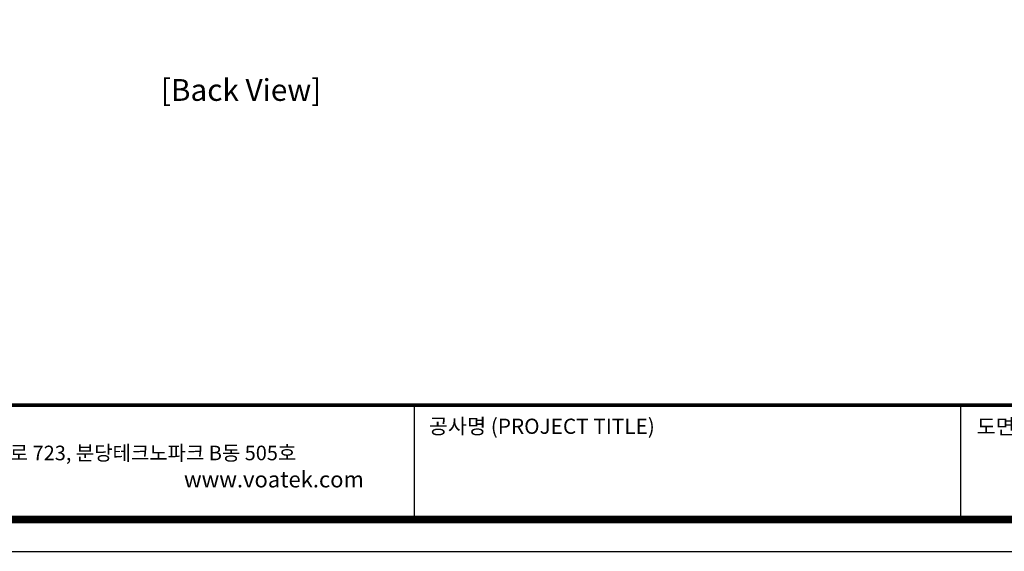
# Model space of a CAD drawing. Units: millimetres. Extents: x 0 to 1561, y 0 to 1020.
# Drawn here: x 308 to 780, y 0 to 256 of the extents above; entities that cross this region are included whole.
import ezdxf
from ezdxf.enums import TextEntityAlignment as Align

# ---------------------------------------------------------------- set-up
doc = ezdxf.new("R2010")
doc.units = ezdxf.units.MM
doc.styles.add('Sovico Text', font='txt', dxfattribs={"width": 0.9})
doc.styles.get("Standard").update_dxf_attribs({"font": 'malgun.ttf'})

# ---------------------------------------------------------------- blocks, each defined once
blk = doc.blocks.new('도각')
at = {"color": 0}
for p, q in [((30452, 5954), (30452, 9014)), ((45086, 5954), (45086, 9014))]:
    blk.add_line(p, q, dxfattribs=at)
blk.add_lwpolyline([(83409, 62000), (2709, 62000), (2709, 5100), (83409, 5100)], close=True, dxfattribs=at)
at = {"color": 0, "const_width": 204}
blk.add_lwpolyline([(3938, 61146), (82180, 61146), (82180, 5954), (3938, 5954)], close=True, dxfattribs=at)
at = {"color": 0, "const_width": 102}
blk.add_lwpolyline([(3938, 9019), (82180, 9019)], dxfattribs=at)
at = {"color": 0, "linetype": 'Continuous'}
for s, height, p in [('공사명 (PROJECT TITLE)', 408.04, (30835, 8251)), ('도면명', 408, (45515, 8242)), ('경기도 성남시 분당구 판교로 723, 분당테크노파크 B동 505호', 391.72, (13843, 7542))]:
    blk.add_text(s, height=height, dxfattribs=at).set_placement(p)
at = {"insert": (24277, 7246), "char_height": 432, "attachment_point": 1}
blk.add_mtext_dynamic_manual_height_columns('www.voatek.com', width=8880.94, gutter_width=202, heights=[0], dxfattribs=at)

msp = doc.modelspace()

# ---------------------------------------------------------------- block references
at = {"xscale": 0.01792376309781086, "yscale": 0.01792376309781086, "zscale": 0.01792376309781086}
msp.add_blockref('도각', (-48.555, -91.415), dxfattribs=at)

# ---------------------------------------------------------------- texts
at = {"color": 4, "style": 'Sovico Text'}
msp.add_text('[Back View]', height=10.47996, dxfattribs=at).set_placement((413.982, 216.543), align=Align.CENTER)

doc.saveas('drawing.dxf')
